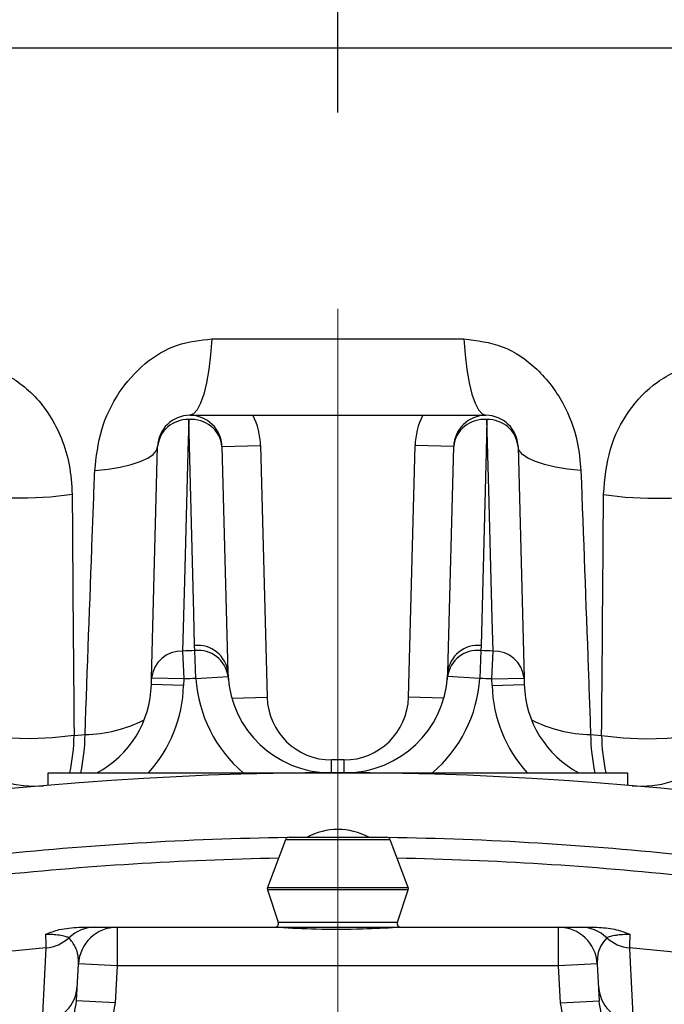
# Model space of a CAD drawing. Units: inches. Extents: x 0 to 16.8, y 0 to 10.8.
# Drawn here: x 13 to 13.3, y 7.5 to 7.9 of the extents above; entities that cross this region are included whole.
import ezdxf

# ---------------------------------------------------------------- set-up
doc = ezdxf.new("R2010")
doc.units = ezdxf.units.IN
doc.header["$MEASUREMENT"] = 0
doc.linetypes.add('SLD-Solid', pattern=[0])
doc.layers.add('DIMENSION', color=5, linetype='SLD-Solid')
doc.styles.add('SLDTEXTSTYLE0', font='ARIAL.TTF', dxfattribs={"width": 0.948})
doc.dimstyles.new('SLDDIMSTYLE1', dxfattribs={"dimtxt": 0.1, "dimasz": 0.1, "dimexe": 0, "dimexo": 0.0625, "dimgap": 0.025, "dimtad": 0, "dimtih": 1, "dimtoh": 1, "dimlfac": 7.5, "dimrnd": 1e-09, "dimzin": 12, "dimdsep": 46, "dimtxsty": 'SLDTEXTSTYLE0', "dimsah": 1, "dimcen": 0.09, "dimadec": 0, "dimazin": 3, "dimtfac": 1, "dimtofl": 0, "dimtmove": 0, "dimatfit": 3, "dimfxl": 1, "dimfrac": 2, "dimtolj": 1, "dimtzin": 12, "dimarcsym": 0})

# ---------------------------------------------------------------- blocks, each defined once
blk = doc.blocks.new('_D_1')
at = {"layer": 'DIMENSION'}
for p, q in [((10.4070574262, 6.3054795289), (10.4070574262, 9.1469938617)), ((14.6661593639, 6.3786759689), (14.6661593639, 9.1469938617)), ((10.4070574262, 9.0469938617), (12.3647334006, 9.0469938617)), ((14.6661593639, 9.0469938617), (12.7084833895, 9.0469938617))]:
    blk.add_line(p, q, dxfattribs=at)
for points in [[(10.4070574262, 9.0469938617), (10.5070574262, 9.0319938617), (10.5070574262, 9.0619938617)], [(14.6661593639, 9.0469938617), (14.5661593639, 9.0619938617), (14.5661593639, 9.0319938617)]]:
    blk.add_solid(points, dxfattribs=at)
at = {"layer": 'DIMENSION', "insert": (12.3647334006, 9.0991645275), "char_height": 0.1, "attachment_point": 1, "style": 'SLDTEXTSTYLE0'}
blk.add_mtext('31.94', dxfattribs=at)
blk = doc.blocks.new('_D_2')
at = {"layer": 'DIMENSION'}
for p, q in [((13.2278476353, 8.5418232954), (15.3913682376, 8.5418232954)), ((15.2913682376, 8.5418232954), (15.2913682376, 6.73319983)), ((15.2913682376, 4.7711041391), (15.2913682376, 6.5797276045)), ((14.6898353938, 4.7711041391), (15.3913682376, 4.7711041391))]:
    blk.add_line(p, q, dxfattribs=at)
for points in [[(15.2913682376, 8.5418232954), (15.2763682376, 8.4418232954), (15.3063682376, 8.4418232954)], [(15.2913682376, 4.7711041391), (15.3063682376, 4.8711041391), (15.2763682376, 4.8711041391)]]:
    blk.add_solid(points, dxfattribs=at)
at = {"layer": 'DIMENSION', "insert": (15.1194932432, 6.7086343831), "char_height": 0.1, "attachment_point": 1, "style": 'SLDTEXTSTYLE0'}
blk.add_mtext('28.28', dxfattribs=at)
blk = doc.blocks.new('_D_3')
at = {"layer": 'DIMENSION'}
for p, q in [((10.4070574262, 6.3054795289), (10.4070574262, 8.8292223019)), ((13.1478931366, 7.8796605695), (13.1478931366, 8.8292223019)), ((10.4070574262, 8.7292223019), (11.6056002869, 8.7292223019)), ((13.1478931366, 8.7292223019), (11.9493502759, 8.7292223019))]:
    blk.add_line(p, q, dxfattribs=at)
for points in [[(10.4070574262, 8.7292223019), (10.5070574262, 8.7142223019), (10.5070574262, 8.7442223019)], [(13.1478931366, 8.7292223019), (13.0478931366, 8.7442223019), (13.0478931366, 8.7142223019)]]:
    blk.add_solid(points, dxfattribs=at)
at = {"layer": 'DIMENSION', "insert": (11.6056002869, 8.7813929678), "char_height": 0.1, "attachment_point": 1, "style": 'SLDTEXTSTYLE0'}
blk.add_mtext('20.56', dxfattribs=at)
blk = doc.blocks.new('_D_11')
at = {"layer": 'DIMENSION'}
for p, q in [((10.9431687272, 5.7071354694), (10.9431687272, 8.5114507422)), ((13.1478931366, 7.8796605695), (13.1478931366, 8.5114507422)), ((10.9431687272, 8.4114507422), (11.8736559374, 8.4114507422)), ((13.1478931366, 8.4114507422), (12.2174059264, 8.4114507422))]:
    blk.add_line(p, q, dxfattribs=at)
for points in [[(10.9431687272, 8.4114507422), (11.0431687272, 8.3964507422), (11.0431687272, 8.4264507422)], [(13.1478931366, 8.4114507422), (13.0478931366, 8.4264507422), (13.0478931366, 8.3964507422)]]:
    blk.add_solid(points, dxfattribs=at)
at = {"layer": 'DIMENSION', "insert": (11.8736559374, 8.463621408), "char_height": 0.1, "attachment_point": 1, "style": 'SLDTEXTSTYLE0'}
blk.add_mtext('16.54', dxfattribs=at)
blk = doc.blocks.new('_D_12')
at = {"layer": 'DIMENSION'}
for p, q in [((11.415609672, 7.3938862913), (11.415609672, 8.1936791824)), ((13.1478931366, 7.8796605695), (13.1478931366, 8.1936791824)), ((11.415609672, 8.0936791824), (12.1098764098, 8.0936791824)), ((13.1478931366, 8.0936791824), (12.4536263988, 8.0936791824))]:
    blk.add_line(p, q, dxfattribs=at)
for points in [[(11.415609672, 8.0936791824), (11.515609672, 8.0786791824), (11.515609672, 8.1086791824)], [(13.1478931366, 8.0936791824), (13.0478931366, 8.1086791824), (13.0478931366, 8.0786791824)]]:
    blk.add_solid(points, dxfattribs=at)
at = {"layer": 'DIMENSION', "insert": (12.1098764098, 8.1458498483), "char_height": 0.1, "attachment_point": 1, "style": 'SLDTEXTSTYLE0'}
blk.add_mtext('12.99', dxfattribs=at)
blk = doc.blocks.new('SW_CENTERMARKSYMBOL_0')
at = {"color": 0, "linetype": 'SLD-Solid', "lineweight": 0}
blk.add_line((0, 0.0266666667), (0, 1.5618897638), dxfattribs=at)

msp = doc.modelspace()

# ---------------------------------------------------------------- linework, layer by layer
at = {"color": 8, "linetype": 'SLD-Solid', "lineweight": 25}
for p, q in [((13.3478710711, 7.905888691), (12.9479152021, 7.905888691)), ((13.1046650026, 7.6409035413), (13.1190737892, 7.6412808487)), ((13.1911212706, 7.6409035413), (13.176712484, 7.6412808487)), ((13.1453694199, 7.6104718979), (13.1453597689, 7.6157212329)), ((13.1504168534, 7.6104718979), (13.1504265043, 7.6157212329)), ((13.1692737067, 7.5832056458), (13.1265125665, 7.5832056458)), ((13.1765882219, 7.5627012061), (13.1191980513, 7.5627012061)), ((13.1192175066, 7.5637521529), (13.1765687666, 7.5637521529)), ((13.1235801561, 7.5495548915), (13.1722061171, 7.5495548915))]:
    msp.add_line(p, q, dxfattribs=at)
at = {"color": 7, "linetype": 'SLD-Solid', "lineweight": 25}
for p, q in [((13.0965185193, 7.7873716162), (13.1992677539, 7.7873716162)), ((13.1132421103, 7.7562459068), (13.1825441629, 7.7562459068)), ((13.071935403, 7.6490864679), (13.07440682, 7.7434660767)), ((13.1006445451, 7.7434660767), (13.1163871801, 7.7438783121)), ((13.1006445451, 7.7434660767), (13.1030562498, 7.6513667902)), ((13.1163871801, 7.7438783121), (13.1190737892, 7.6412808487)), ((13.176712484, 7.6412808487), (13.1793990931, 7.7438783121)), ((13.1951417281, 7.7434660767), (13.1793990931, 7.7438783121)), ((13.1927300234, 7.6513667902), (13.1951417281, 7.7434660767)), ((13.2213794532, 7.7434660767), (13.2238508702, 7.6490864679)), ((13.0895647806, 7.6603113849), (13.0894717073, 7.662378879)), ((13.206314566, 7.662378879), (13.2062214926, 7.6603113849)), ((13.0845486093, 7.6600968469), (13.0850542655, 7.6487429384)), ((13.0900303945, 7.6489557638), (13.0895647806, 7.6603113849)), ((13.2062214926, 7.6603113849), (13.2057558787, 7.6489557638)), ((13.2107320077, 7.6487429384), (13.2112376639, 7.6600968469)), ((13.0718660837, 7.6464392731), (13.071935403, 7.6490864679)), ((13.0850542655, 7.6487429384), (13.071935403, 7.6490864679)), ((13.0850542655, 7.6487429384), (13.0849849463, 7.6460957436)), ((13.0900303945, 7.6489557638), (13.1031271125, 7.6497915545)), ((13.1030562498, 7.6513667902), (13.1031271125, 7.6497915545)), ((13.1030562498, 7.6513667902), (13.1031311868, 7.6485050611)), ((13.1926550864, 7.6485050611), (13.1927300234, 7.6513667902)), ((13.1926591607, 7.6497915545), (13.1927300234, 7.6513667902)), ((13.2057558787, 7.6489557638), (13.1926591607, 7.6497915545)), ((13.2107320077, 7.6487429384), (13.2238508702, 7.6490864679)), ((13.2108013269, 7.6460957436), (13.2107320077, 7.6487429384)), ((13.2238508702, 7.6490864679), (13.2239201895, 7.6464392731)), ((13.0849849463, 7.6460957436), (13.0718660837, 7.6464392731)), ((13.2108013269, 7.6460957436), (13.2239201895, 7.6464392731)), ((13.0403272998, 7.6256660522), (13.0448165905, 7.6261104988)), ((13.2509696827, 7.6261104988), (13.2554589734, 7.6256660522)), ((13.0297829004, 7.6053835542), (13.0297829004, 7.6104742178)), ((13.0297829004, 7.6104742178), (13.2660033728, 7.6104742178)), ((13.2660033728, 7.6104742178), (13.2660033728, 7.6053835542)), ((13.1279871006, 7.5842274987), (13.1677991726, 7.5842274987)), ((13.1265125665, 7.5832056458), (13.1192175066, 7.5637521529)), ((13.1765687666, 7.5637521529), (13.1692737067, 7.5832056458)), ((13.1191980513, 7.5627012061), (13.1235801561, 7.5495548915)), ((13.1722061171, 7.5495548915), (13.1765882219, 7.5627012061)), ((13.0578505838, 7.5474820918), (13.0578505838, 7.5317340604)), ((13.0578505838, 7.5474820918), (13.1238376211, 7.5474820918)), ((13.1238376211, 7.5474820918), (13.1297088762, 7.5474820918)), ((13.1297088762, 7.5474820918), (13.1660773971, 7.5474820918)), ((13.1660773971, 7.5474820918), (13.1719486521, 7.5474820918)), ((13.1719486521, 7.5474820918), (13.2379356894, 7.5474820918)), ((13.2379356894, 7.5317340604), (13.2379356894, 7.5474820918)), ((13.0413342918, 7.5174871521), (13.0421241345, 7.5325582486)), ((13.0578505838, 7.5317340604), (13.0421241345, 7.5325582486)), ((13.2536621387, 7.5325582486), (13.2379356894, 7.5317340604)), ((13.2536621387, 7.5325582486), (13.2544519814, 7.5174871521)), ((13.0578505838, 7.5317340604), (13.0570607411, 7.5166629638)), ((13.2379356894, 7.5317340604), (13.0578505838, 7.5317340604)), ((13.2387255321, 7.5166629638), (13.2379356894, 7.5317340604)), ((13.0570607411, 7.5166629638), (13.0413342918, 7.5174871521)), ((13.2387255321, 7.5166629638), (13.2544519814, 7.5174871521))]:
    msp.add_line(p, q, dxfattribs=at)
at = {"color": 7, "linetype": 'SLD-Solid', "lineweight": 25, "flags": 128}
for points in [[(13.0965185193, 7.7873716162), (13.0960058882, 7.7809091286), (13.0952667226, 7.774909624), (13.0943207679, 7.7695333692), (13.0931932939, 7.7649239817), (13.091914419, 7.7612045939), (13.0905183064, 7.7584745628), (13.0890422507, 7.7568068167), (13.0875256825, 7.7562459068)], [(13.1992677539, 7.7873716162), (13.199780385, 7.7809091286), (13.2005195506, 7.774909624), (13.2014655053, 7.7695333692), (13.2025929793, 7.7649239817), (13.2038718542, 7.7612045939), (13.2052679668, 7.7584745628), (13.2067440225, 7.7568068167), (13.2082605907, 7.7562459068)], [(13.087070284, 7.7544785825), (13.0867195682, 7.7413377523), (13.0853153964, 7.688770391), (13.0845486093, 7.6600968469)], [(13.0894717073, 7.662378879), (13.0891296956, 7.6754988676), (13.0877613798, 7.7279786211), (13.087070284, 7.7544785825)], [(13.2087159892, 7.7544785825), (13.2083738219, 7.7413587101), (13.2070054007, 7.6888790354), (13.206314566, 7.662378879)], [(13.2112376639, 7.6600968469), (13.2108861031, 7.6732402874), (13.2094812858, 7.7258096428), (13.2087159892, 7.7544785825)], [(13.0487643969, 7.7336963299), (13.0541985861, 7.7343165851), (13.0591726835, 7.7351534192), (13.0635815757, 7.7361891481), (13.0673320934, 7.7374018846), (13.0703449801, 7.7387660009), (13.072556567, 7.7402526703), (13.0739201186, 7.7418304764), (13.07440682, 7.7434660767)], [(13.2470218763, 7.7336963299), (13.2415876871, 7.7343165851), (13.2366135898, 7.7351534192), (13.2322046975, 7.7361891481), (13.2284541798, 7.7374018846), (13.2254412931, 7.7387660009), (13.2232297062, 7.7402526703), (13.2218661546, 7.7418304764), (13.2213794532, 7.7434660767)], [(13.0395583604, 7.7239815863), (13.0307422927, 7.7228948592), (13.0214919842, 7.7223946108), (13.0122611998, 7.7225053804), (13.0035027468, 7.7232217342), (12.9956462627, 7.7245085322), (12.9890771398, 7.7263026518), (12.9841176202, 7.7285160842), (12.9810109883, 7.7310402515), (12.9799096369, 7.7337513331)], [(13.2562279128, 7.7239815863), (13.2650439805, 7.7228948592), (13.274294289, 7.7223946108), (13.2835250734, 7.7225053804), (13.2922835264, 7.7232217342), (13.3001400105, 7.7245085322), (13.3067091334, 7.7263026518), (13.311668653, 7.7285160842), (13.3147752849, 7.7310402515), (13.3158766363, 7.7337513331)], [(13.0274030537, 7.5087703296), (13.0275713457, 7.5120928035), (13.028244715, 7.5253809443), (13.0289400083, 7.5390923378)], [(13.2668462649, 7.5390923378), (13.2670147174, 7.5357712628), (13.2676883338, 7.5224852752), (13.2683832195, 7.5087703296)]]:
    msp.add_lwpolyline(points, dxfattribs=at)
at = {"color": 8, "linetype": 'SLD-Solid', "lineweight": 25, "flags": 128}
for points in [[(13.0403272998, 7.6256660522), (13.0315972666, 7.6247324837), (13.0225334587, 7.6243512115), (13.0135600118, 7.6245400769), (13.0050968332, 7.6252902422), (12.9975399524, 7.6265666038), (12.9912429892, 7.6283094351), (12.9865006063, 7.6304371813), (12.9852893123, 7.6312272674)], [(13.2554589734, 7.6256660522), (13.2641890066, 7.6247324837), (13.2732528145, 7.6243512115), (13.2822262614, 7.6245400769), (13.29068944, 7.6252902422), (13.2982463208, 7.6265666038), (13.304543284, 7.6283094351), (13.3092856669, 7.6304371813), (13.3104969609, 7.6312272674)]]:
    msp.add_lwpolyline(points, dxfattribs=at)
at = {"color": 7, "linetype": 'SLD-Solid', "lineweight": 25}
for centre, radius, start, end in [((13.0875256825, 7.7431225472), 0.0131233595800534, 1.5, 178.5), ((13.0865675373, 7.7422694822), 0.0122194469816793, 87.6420048697, 174.3802803184), ((13.0883478947, 7.7421811721), 0.0123635994235701, 5.9653164162, 95.9313315915), ((13.0875256825, 7.7431225472), 0.0288713910761156, 1.5, 27.0356917894), ((13.2082605907, 7.7431225472), 0.0288713910761147, 152.9643082106, 178.5), ((13.2082605907, 7.7431225472), 0.0131233595800516, 1.5, 178.5), ((13.2074383785, 7.7421811721), 0.0123635994235705, 84.0686684085, 174.0346835838), ((13.2092187359, 7.7422694822), 0.0122194469816786, 5.6197196816, 92.3579951303), ((13.0907581478, 7.6500808269), 0.0123651532099757, 5.9694963308, 95.9717198443), ((13.2050281254, 7.6500808269), 0.0123651532099756, 84.0282801557, 174.0305036692), ((13.0840881579, 7.6478944566), 0.0122110746548054, 87.8389963492, 174.3980232446), ((13.1478931366, 6.2377708058), 1.423735894154788, 92.34798056, 92.5500323152), ((13.0909460384, 7.6480898226), 0.0122993681300391, 7.9529166202, 96.4480992886), ((13.2048402348, 7.6480898226), 0.01229936813004, 83.5519007114, 172.0470833798), ((13.1478931366, 6.2377708058), 1.423735894154788, 87.4499676848, 87.65201944), ((13.2116981153, 7.6478944566), 0.0122110746548053, 5.6019767554, 92.1610036508), ((13.1478931366, 6.2377708058), 1.412370731375465, 92.34798056, 92.5500323152), ((13.1450366099, 7.6524660846), 0.0551181102362207, 183.6514817701, 229.6277781254), ((13.1450366099, 7.6524660846), 0.0419947506561684, 183.6514817701, 269.328518218), ((13.1507496633, 7.6524660846), 0.0419947506561684, 270.671481782, 356.3485182299), ((13.1507496633, 7.6524660846), 0.0551181102362207, 310.3722218746, 356.3485182299), ((13.1478931366, 6.2377708058), 1.412370731375465, 87.4499676848, 87.65201944), ((13.0298857236, 7.6475385675), 0.041994750656169, 298.0430222705, 358.5), ((13.0298857236, 7.6475385675), 0.0551181102362206, 317.7433124022, 358.5), ((13.2659005496, 7.6475385675), 0.0551181102362224, 181.5, 222.2566875978), ((13.2659005496, 7.6475385675), 0.0419947506561672, 181.5, 241.9569777295), ((13.024189134, 7.6470501292), 0.0419947506561686, 188.5522541431, 275.0164628019), ((13.1453115143, 7.6419679077), 0.0262467191601067, 181.5, 270.1053384138), ((13.1504747589, 7.6419679077), 0.0262467191601034, 269.8946615862, 358.5), ((13.2715971392, 7.6470501292), 0.0419947506561686, 264.9835371981, 351.4477458569), ((13.1478931366, 6.2377708058), 1.377952755905513, 89.8946615862, 90.1053384138), ((13.1478931366, 6.2377708058), 1.372703412073491, 54.2186605167, 125.7813394833), ((13.1279871006, 7.5826526955), 0.0015748031496061, 90, 159.4439547804), ((13.1478931366, 7.5611303858), 0.026246719160106, 61.3736568875, 118.6263431125), ((13.1677991726, 7.5826526955), 0.0015748031496061, 20.5560452196, 90), ((13.1206920407, 7.5631992026), 0.0015748031496062, 159.4439547804, 198.4349488229), ((13.1750942325, 7.5631992026), 0.0015748031496078, 341.5650511771, 20.5560452196), ((13.1220861667, 7.549056895), 0.0015748031496074, 270, 18.4349488229), ((13.1737001065, 7.549056895), 0.0015748031496074, 161.5650511771, 270), ((13.0489621876, 7.5318732783), 0.0156088151528776, 90.0258515324, 133.4143184737), ((13.0578505838, 7.5317340604), 0.0157480314960636, 90, 177), ((13.2379356894, 7.5317340604), 0.0157480314960636, 3, 90), ((13.2468240856, 7.5318732783), 0.0156088151528833, 46.5856815263, 89.9741484676), ((13.0275351447, 7.5548083314), 0.0157786595362008, 275.108132589, 312.6957338977), ((13.2682511285, 7.5548083314), 0.0157786595362058, 227.3042661023, 264.891867411), ((13.1478931366, 6.2377708058), 1.306746944323242, 95.2228629659, 96.2066869089), ((13.1478931366, 6.2377708058), 1.306746944323241, 83.7933130911, 84.7771370341), ((13.0259863596, 7.524394685), 0.0156884512702237, 275.180964877, 356.8697394575), ((13.2697999136, 7.524394685), 0.0156884512702226, 183.1302605425, 264.819035123)]:
    msp.add_arc(centre, radius, start, end, dxfattribs=at)
at = {"color": 8, "linetype": 'SLD-Solid', "lineweight": 25}
for centre, radius, start, end in [((13.0442105934, 7.6802631638), 0.0541560555851383, 270.6411434593, 297.1594238741), ((13.2515756798, 7.6802631638), 0.0541560555858429, 242.8405761264, 269.3588565406), ((12.9609792478, 7.6268339969), 0.0793566471742226, 348.1028730005, 359.1567093281), ((12.9627326731, 7.6271433344), 0.0820904150283385, 348.2841594727, 359.2791036647), ((13.3330536001, 7.6271433344), 0.0820904150287797, 180.7208963353, 191.7158405273), ((13.3348070254, 7.6268339969), 0.0793566471735342, 180.8432906719, 191.8971269996), ((13.1478931366, 6.2377708058), 1.346456692913386, 90.8763057482, 96.0796075357), ((13.1478931366, 6.2377708058), 1.346456692913386, 83.9203924643, 89.1236942518), ((13.1478931366, 6.2377708058), 1.33807046858681, 91.0373402498, 96.117855888), ((13.1478931366, 6.2377708058), 1.33807046858681, 83.882144112, 88.9626597502)]:
    msp.add_arc(centre, radius, start, end, dxfattribs=at)
at = {"color": 7, "linetype": 'SLD-Solid', "lineweight": 25}
for points, knots in [([(13.04876439694339, 7.733696329873229), (13.04939075993077, 7.739276490229692), (13.05063059155393, 7.750321937377066), (13.05793664735254, 7.765608883166193), (13.06861714871703, 7.777711663002562), (13.08191451651314, 7.785828962808778), (13.09174200829727, 7.786867062678996), (13.09651851930215, 7.787371616186968)], [0, 0, 0, 0, 0.2157206804619514, 0.4270005201335216, 0.6236263048314947, 0.8170689799180367, 1, 1, 1, 1]), ([(13.19926775390565, 7.787371616186968), (13.20460805908317, 7.786738532570755), (13.21551704206839, 7.785445292171953), (13.22983226583025, 7.775546789037177), (13.24026698485611, 7.761673271220079), (13.24581352912523, 7.746964234674616), (13.24666805001301, 7.737581416259087), (13.24702187626441, 7.733696329873229)], [0, 0, 0, 0, 0.2043317734537036, 0.417401583963955, 0.6356183029695086, 0.8491226934493908, 1, 1, 1, 1]), ([(12.94481211877838, 7.72398158629445), (12.94517073092677, 7.727564900017012), (12.94588896986479, 7.734741665930322), (12.94937338959975, 7.745336610032121), (12.95500166389376, 7.756067578914361), (12.9622729945332, 7.764743839996137), (12.97082490799832, 7.771296246667745), (12.97908185251461, 7.775358227408139), (12.98786275060777, 7.777590253822242), (12.99664947802113, 7.777854876470121), (13.00529150064401, 7.776205894834063), (13.01213396603237, 7.773304325305723), (13.01857392351403, 7.769251387291206), (13.02453717238889, 7.764082113251241), (13.03063772508863, 7.756283628021153), (13.03544784579294, 7.746859154677143), (13.03881685600759, 7.73599556244739), (13.03930749175912, 7.728046201286851), (13.03955836040016, 7.723981586294449)], [0, 0, 0, 0, 0.0614177061913476, 0.1230091849039872, 0.1779061939657261, 0.2634928094576937, 0.3262376491561823, 0.3910463451639187, 0.4550421242984368, 0.520835036187427, 0.5812176773929484, 0.6432841765257535, 0.6755539128939819, 0.7362846818019599, 0.7988618303452714, 0.8634325912665238, 0.9301712520287342, 1, 1, 1, 1]), ([(13.25622791280763, 7.723981586294449), (13.25681454875459, 7.730275430828553), (13.25796313751197, 7.742598301784617), (13.26604616079639, 7.758577792096196), (13.27592522911147, 7.768789614160891), (13.28567247574114, 7.774389001227844), (13.29410332844108, 7.777154568611897), (13.30321274411455, 7.778012036739441), (13.31468907184833, 7.77640675243376), (13.32451144554922, 7.771800808517461), (13.33364501733904, 7.764386313425383), (13.34019910763978, 7.756887562690713), (13.34594896231737, 7.746529425537116), (13.34947527120561, 7.73600419004346), (13.35068882877671, 7.728533580994373), (13.35093372050408, 7.724626656276922), (13.35097415442941, 7.72398158629445)], [0, 0, 0, 0, 0.1084709854061494, 0.2123779747646728, 0.3219728460201617, 0.3812829210687242, 0.4422629030536894, 0.5092417320220243, 0.5783715497197618, 0.6931365355612675, 0.7336724994516419, 0.8096046050452855, 0.8746782338463902, 0.9315652696059852, 0.9887007829614279, 1, 1, 1, 1]), ([(13.08752568253566, 7.756245906794948), (13.08753860539179, 7.756245906794948), (13.09069312330509, 7.756245906794971), (13.09606237415329, 7.756245906794941), (13.10511347966224, 7.75624590679495), (13.11079185994512, 7.756245906794948), (13.11324211028141, 7.756245906794948)], [0, 0, 0, 0, 0.0018537568842449, 0.4525090459470217, 0.7637548336926634, 1, 1, 1, 1]), ([(13.18254416292639, 7.756245906794948), (13.18499441326268, 7.75624590679495), (13.19067279354556, 7.756245906794951), (13.19972389905451, 7.756245906794933), (13.20509314990271, 7.756245906794995), (13.20824766781601, 7.756245906794948), (13.20826059067214, 7.756245906794948)], [0, 0, 0, 0, 0.2362451663073355, 0.5474909540529774, 0.9981462431157548, 1, 1, 1, 1]), ([(13.04481659048104, 7.626110498820896), (13.04578923251297, 7.653089809205919), (13.04708229818442, 7.68895708509304), (13.04843034811968, 7.724811541145622), (13.04876439694339, 7.733696329873229)], [0, 0, 0, 0, 0.7521984794699439, 1, 1, 1, 1]), ([(13.24702187626441, 7.733696329873229), (13.24802811661275, 7.706724843117944), (13.24936584893572, 7.670867972847935), (13.25065117668108, 7.634998904930118), (13.25096968272675, 7.626110498820896)], [0, 0, 0, 0, 0.7521985759544921, 1, 1, 1, 1]), ([(13.03955836040016, 7.723981586294449), (13.03974345012733, 7.697161248852205), (13.03996951574955, 7.664403319145421), (13.04027240005256, 7.631610049953317), (13.04032729984356, 7.625666052172418)], [0, 0, 0, 0, 0.8187433602279693, 1, 1, 1, 1]), ([(13.25545897336423, 7.625666052172418), (13.25569498372884, 7.652509969271502), (13.25598324324091, 7.685296726149568), (13.2561903696324, 7.718045611082801), (13.25622791280763, 7.723981586294449)], [0, 0, 0, 0, 0.818742677078924, 1, 1, 1, 1]), ([(13.02883140182887, 7.544596781200032), (13.02884709691934, 7.544604057780869), (13.03051135226703, 7.545375642282915), (13.0348384021772, 7.546970326267962), (13.03956676459024, 7.547296363662439), (13.04226029052543, 7.547482091849313)], [0, 0, 0, 0, 0.0040803934172038, 0.4326713869701559, 1, 1, 1, 1]), ([(13.02894000834127, 7.539092337809193), (13.02892876370422, 7.539656426636884), (13.02890959707882, 7.540617923144087), (13.02885426980818, 7.543433175434022), (13.02883140182887, 7.544596781200032)], [0, 0, 0, 0, 0.5866779790320331, 1, 1, 1, 1]), ([(13.03823473185217, 7.543211567533683), (13.03796002689517, 7.543326486741694), (13.03747459119742, 7.543529562385228), (13.03531318263433, 7.544082494222035), (13.03261567745785, 7.544430805076475), (13.03033002357586, 7.544567071276904), (13.02914072888555, 7.544590648843355), (13.02883140182887, 7.544596781200032)], [0, 0, 0, 0, 0.3457363313779511, 0.6109564206283637, 0.8113999013034816, 0.9509464610448399, 1, 1, 1, 1]), ([(13.04226029052543, 7.547482091849313), (13.04385528179521, 7.547482091849313), (13.04737611325738, 7.547482091849313), (13.04839682922008, 7.547482091849313), (13.04895514501766, 7.547482091849313)], [0, 0, 0, 0, 0.4530155126463274, 1, 1, 1, 1]), ([(13.04895514501766, 7.547482091849313), (13.05098716915813, 7.547482091849314), (13.05505522113864, 7.547482091849314), (13.05738280276917, 7.547482091849313), (13.05770046007632, 7.547482091849313), (13.05785058384875, 7.547482091849313)], [0, 0, 0, 0, 0.3448492548426177, 0.6903779665817095, 1, 1, 1, 1]), ([(13.12383762114486, 7.547482091849313), (13.12884017833293, 7.547210117026903), (13.13980897822118, 7.546613774538551), (13.156865688879, 7.546709300420881), (13.16738022120415, 7.547248023505711), (13.17194865206298, 7.547482091849313)], [0, 0, 0, 0, 0.3216518966067143, 0.7052663577662946, 0.9999999999999999, 0.9999999999999999, 0.9999999999999999, 0.9999999999999999]), ([(13.23793568935904, 7.547482091849313), (13.23811870659505, 7.547482091849313), (13.23848488474061, 7.547482091849313), (13.24103730962226, 7.547482091849314), (13.24497105673222, 7.547482091849313), (13.24683112819012, 7.547482091849313)], [0, 0, 0, 0, 0.3450082197369624, 0.6902872804040273, 1, 1, 1, 1]), ([(13.24683112819012, 7.547482091849314), (13.24753490917357, 7.547482091849314), (13.2486319097613, 7.547482091849314), (13.25223459941716, 7.547482091849314), (13.25352598268228, 7.547482091849313)], [0, 0, 0, 0, 0.6415502337217047, 1, 1, 1, 1]), ([(13.25352598268228, 7.547482091849313), (13.25597641597711, 7.54732732336678), (13.26069433697757, 7.547029341179099), (13.26508208560141, 7.545465059738172), (13.26693917633832, 7.544604057882224), (13.26695487137892, 7.544596781200035)], [0, 0, 0, 0, 0.5172693916264262, 0.9959202443109717, 1, 1, 1, 1]), ([(13.26695487137892, 7.544596781200035), (13.26617735853349, 7.544575408557611), (13.26435148454445, 7.544525218066084), (13.26254869025082, 7.544347709771267), (13.26056676761837, 7.544075675823017), (13.25842245807209, 7.543585009684959), (13.25788415193524, 7.543354188301022), (13.25755154135561, 7.543211567533683)], [0, 0, 0, 0, 0.1240641353604412, 0.2913462832901156, 0.3488863031319296, 0.5976874694709833, 1, 1, 1, 1]), ([(13.26695487137892, 7.544596781200035), (13.26694136970633, 7.543908542397668), (13.26690521891246, 7.542065779665098), (13.26686488503816, 7.540029416109315), (13.26685221868797, 7.539391969680952), (13.26684626486652, 7.539092337809193)], [0, 0, 0, 0, 0.240072763991582, 0.6427959903847482, 1, 1, 1, 1]), ([(13.04212413448253, 7.532558248640541), (13.04210673633961, 7.533659498970115), (13.04206997516551, 7.535986371170136), (13.0410957866256, 7.53953857268866), (13.03918852914037, 7.541987091667198), (13.03823473185217, 7.543211567533683)], [0, 0, 0, 0, 0.309955766285624, 0.6549169034848825, 1, 1, 1, 1]), ([(13.25755154135561, 7.543211567533683), (13.25667661011026, 7.542114368782285), (13.25384720202091, 7.538566177950944), (13.25373774713371, 7.535012814099597), (13.25366213872526, 7.532558248640524)], [0, 0, 0, 0, 0.3092276609552717, 1, 1, 1, 1]), ([(13.02288522520385, 7.466360709227874), (13.02289730580828, 7.466390944916034), (13.02388087534212, 7.468852651355185), (13.02737155283579, 7.477562743403989), (13.03295074793038, 7.491378529712466), (13.03931309619216, 7.505051867833501), (13.04076987350482, 7.514014602625632), (13.0413342917833, 7.517487152134738)], [0, 0, 0, 0, 0.0017112038893498, 0.1393215067796337, 0.4926574393742775, 0.8034336393177295, 1, 1, 1, 1]), ([(13.05706074114952, 7.516662963847447), (13.05616403557059, 7.511338348032522), (13.05469728357481, 7.502628810524619), (13.0484833161451, 7.492028970043593), (13.04035577763931, 7.481662839542885), (13.03135400614324, 7.473502309197492), (13.02470181111434, 7.467891894948814), (13.02290595205207, 7.466378179722308), (13.02288522520385, 7.466360709227874)], [0, 0, 0, 0, 0.2562369527164196, 0.4191298354970429, 0.5823854275700404, 0.8873688656076574, 0.9987000714718164, 1, 1, 1, 1]), ([(13.27290104800393, 7.466360709227874), (13.27288032115571, 7.466378179722308), (13.27108446209344, 7.467891894948826), (13.26443226706456, 7.473502309197476), (13.25543049556848, 7.481662839542889), (13.24730295706268, 7.492028970043593), (13.24108898963297, 7.502628810524619), (13.2396222376372, 7.511338348032522), (13.23872553205827, 7.516662963847447)], [0, 0, 0, 0, 0.001299928528227, 0.1126311343923458, 0.4176145724299617, 0.5808701645029605, 0.7437630472835812, 1, 1, 1, 1]), ([(13.27290104800393, 7.466360709227874), (13.27288896739951, 7.466390944916033), (13.27190539786561, 7.468852651355151), (13.26841472037206, 7.477562743404027), (13.26283552527739, 7.491378529712453), (13.25647317701563, 7.505051867833504), (13.25501639970297, 7.514014602625632), (13.25445198142448, 7.517487152134738)], [0, 0, 0, 0, 0.0017112038892645, 0.1393215067796352, 0.4926574393742784, 0.8034336393177297, 0.9999999999999999, 0.9999999999999999, 0.9999999999999999, 0.9999999999999999])]:
    msp.add_open_spline(points, degree=3, knots=knots, dxfattribs=at)

# ---------------------------------------------------------------- block references
at = {"color": 7, "linetype": 'Continuous', "lineweight": 0}
msp.add_blockref('SW_CENTERMARKSYMBOL_0', (13.1478931366, 6.2377708058), dxfattribs=at)

# ---------------------------------------------------------------- dimensions: what is measured, and where the dimension line sits
at = {"layer": 'DIMENSION'}
for base, p1, p2, picture, middle in [((10.4070574262, 9.0469938617), (14.6661593639, 6.2986759689), (10.4070574262, 6.2254795289), '_D_1', (12.536608395, 9.0469938617)), ((13.1478931366, 8.7292223019), (10.4070574262, 6.2254795289), (13.1478931366, 7.7996605695), '_D_3', (11.7774752814, 8.7292223019)), ((13.1478931366, 8.4114507422), (10.9431687272, 5.6271354694), (13.1478931366, 7.7996605695), '_D_11', (12.0455309319, 8.4114507422)), ((13.1478931366, 8.0936791824), (11.415609672, 7.3138862913), (13.1478931366, 7.7996605695), '_D_12', (12.2817514043, 8.0936791824))]:
    dim = msp.add_linear_dim(base=base, p1=p1, p2=p2, dimstyle='SLDDIMSTYLE1', dxfattribs=at)
    dim.commit()
    dim.dimension.update_dxf_attribs({"geometry": picture, "text_midpoint": middle, "dimtype": 160})
dim = msp.add_linear_dim(base=(15.2913682376, 4.7711041391), p1=(13.1478476353, 8.5418232954), p2=(14.6098353938, 4.7711041391), angle=90, dimstyle='SLDDIMSTYLE1', dxfattribs=at)
dim.commit()
dim.dimension.update_dxf_attribs({"geometry": '_D_2', "text_midpoint": (15.2913682376, 6.6564637173), "dimtype": 160})

doc.saveas('drawing.dxf')
